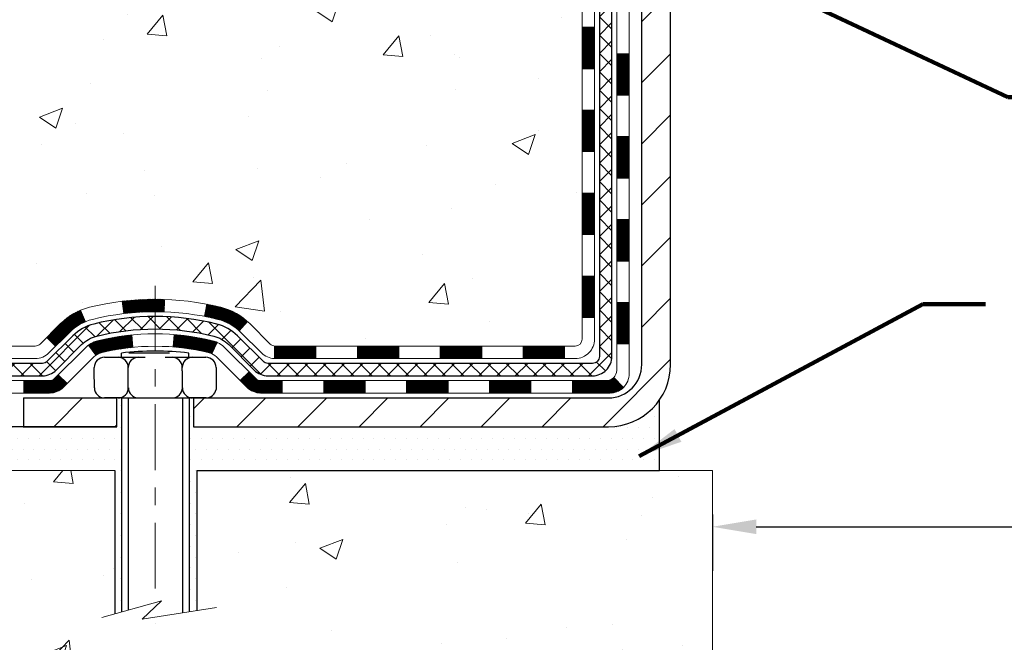
# Model space of a CAD drawing. Extents: x -1 to 3254, y -362 to 1977.
# Drawn here: x 10 to 15, y -350 to -346 of the extents above; entities that cross this region are included whole.
import ezdxf

# ---------------------------------------------------------------- set-up
doc = ezdxf.new("R2010")
doc.units = 0
doc.header["$LTSCALE"] = 5
doc.header["$MEASUREMENT"] = 0
doc.linetypes.add('CENTERX2', pattern=[4, 2.5, -0.5, 0.5, -0.5])
doc.layers.get('DEFPOINTS').update_dxf_attribs({"linetype": 'CONTINUOUS'})
for name, color, linetype, lineweight in [('CENTERLINE - L', 1, 'CENTERX2', 18), ('CONCRETE - H', 130, 'CONTINUOUS', 9), ('CONCRETE - L', 132, 'CONTINUOUS', 13), ('DECK COAT - H', 20, 'CONTINUOUS', 20), ('DECK COAT - L', 22, 'CONTINUOUS', 18), ('DIMS', 50, 'CONTINUOUS', 25), ('MIG FOOT - H', 251, 'CONTINUOUS', 20), ('MIG FOOT - L', 7, 'CONTINUOUS', 30), ('PVC SIDESHEET - H', 170, 'CONTINUOUS', 20), ('PVC SIDESHEET - L', 150, 'CONTINUOUS', 25), ('SCREW - L', 1, 'CONTINUOUS', 25), ('SETTING BED - H', 210, 'CONTINUOUS', 20), ('SETTING BED - L', 212, 'CONTINUOUS', 25), ('TEXT - 4', 241, 'CONTINUOUS', 25)]:
    doc.layers.add(name, color=color, linetype=linetype, lineweight=lineweight)
doc.layers.add('DECKCOAT', color=1, linetype='CONTINUOUS')
doc.layers.add('METAL11', color=7, linetype='CONTINUOUS')
doc.styles.add('ROMANS', font='romans', dxfattribs={"width": 0.9})
doc.dimstyles.get("Standard").update_dxf_attribs({"dimtxt": 0.18, "dimasz": 0.18, "dimexe": 0.18, "dimexo": 0.0625, "dimgap": 0.09, "dimtad": 0, "dimtih": 1, "dimtoh": 1, "dimdec": 4, "dimzin": 0, "dimdsep": 46, "dimtxsty": 'Standard', "dimcen": 0.09, "dimadec": 0, "dimazin": 0, "dimtfac": 1, "dimtdec": 4, "dimtofl": 0, "dimtmove": 0, "dimatfit": 3, "dimfxl": 1, "dimtolj": 1, "dimtzin": 0, "dimarcsym": 0})

# ---------------------------------------------------------------- blocks, each defined once
blk = doc.blocks.new('*D16')
at = {"layer": 'DEFPOINTS', "color": 0, "transparency": 16777216}
for p in [(13.62051227315996, -348.6049807598789), (29.62051227315997, -348.6049807598789), (29.62051227315997, -348.9251032447979)]:
    blk.add_point(p, dxfattribs=at)
at = {"layer": 'DIMS', "color": 0, "lineweight": -2, "transparency": 16777216}
for p, q in [((13.62051227315996, -348.8549807598789), (13.62051227315996, -349.1751032447979)), ((29.62051227315997, -348.8549807598789), (29.62051227315997, -349.1751032447979)), ((13.87051227315996, -348.9251032447979), (20.3512899228999, -348.9251032447979)), ((29.37051227315997, -348.9251032447979), (22.89295658956657, -348.9251032447979))]:
    blk.add_line(p, q, dxfattribs=at)
at = {"layer": 'DIMS', "color": 0, "transparency": 16777216}
for points in [[(13.87051227315996, -348.8834365781312), (13.87051227315996, -348.9667699114646), (13.62051227315996, -348.9251032447979)], [(29.37051227315997, -348.8834365781312), (29.37051227315997, -348.9667699114646), (29.62051227315997, -348.9251032447979)]]:
    blk.add_solid(points, dxfattribs=at)
at = {"layer": 'DIMS', "color": 0, "transparency": 16777216, "insert": (21.62212325623323, -348.9251032447979), "char_height": 0.25, "attachment_point": 5}
blk.add_mtext('\\A1;16 IN\\P [406.4mm]', dxfattribs=at)

msp = doc.modelspace()

# ---------------------------------------------------------------- hatches: boundary and pattern name
at = {"layer": 'CONCRETE - H'}
h = msp.add_hatch(dxfattribs=at)
h.set_pattern_fill('AR-CONC', color=256, scale=0.1875, style=0)
h.set_pattern_definition([(49.99999999999999, (-1.06581410364015e-14, -203.6750409704642), (1.344862842376413, -0.1176602530923658), [0.140625, -1.546875]), (355, (-1.06581410364015e-14, -203.6750409704642), (-0.260158750524375, 1.410360250687522), [0.1125, -1.2375]), (100.45144446, (0.1120719018749909, -203.6848459904642), (1.084704087613335, 1.29269998306618), [0.1195128599999998, -1.314641459999996]), (46.18420000000002, (-1.06581410364015e-14, -203.3000409704642), (2.001077495009198, -0.3103486514870185), [0.2109374999999996, -2.320312499999993]), (96.63563549, (0.166756396874991, -203.3259034210892), (1.752491148139178, 1.826472376452282), [0.17926939125, -1.9719633]), (351.1841639899999, (-1.06581410364015e-14, -203.3000409704642), (1.7524911469777, 1.826472375506232), [0.16875, -1.856250001875]), (21, (0.1874999999999893, -203.3937909704642), (1.119200722722116, -0.7549104199975103), [0.140625, -1.546875]), (326.0000000000001, (0.1874999999999893, -203.3937909704642), (0.4562162473529657, 1.359656334462849), [0.1125, -1.2375]), (71.45144474, (0.2807667262499898, -203.4567001717142), (1.575416956368696, 0.6047459115119134), [0.11951285625, -1.31464146]), (37.50000000000001, (-1.06581410364015e-14, -203.6750409704642), (0.02279972871992, 0.6241759759337091), [0, -1.2225, 0, -1.25625, 0, -1.2421875]), (7.499999999999999, (-1.06581410364015e-14, -203.6750409704642), (0.4932553827040286, 0.7395219597794255), [0, -0.7162499999999999, 0, -1.194375, 0, -0.4734375]), (327.5, (-0.4181250000000105, -203.6750409704642), (1.000917067823267, -0.04229038450196204), [0, -0.46875, 0, -1.4625, 0, -1.940625]), (317.5, (-0.6056250000000105, -203.6750409704642), (1.093474067516974, 0.1876968418730957), [0, -0.609375, 0, -0.97125, 0, -1.378125])])
edge = h.paths.add_edge_path()
edge.add_spline(control_points=[(7.915178937777615, -340.5468164566167), (7.88817565618382, -340.7652759714945), (7.831336118438138, -341.755256528401), (9.748891262765747, -342.3069984808216), (12.19459244531384, -344.2429895898248), (9.53792642198647, -345.549222100199), (8.979179099684004, -347.6845673236876), (6.634969683009496, -347.2786025519925), (6.681122102976755, -348.3772777723514), (6.509298177546005, -348.604980759859)], knot_values=[0, 0, 0, 0, 0.609794614085331, 2.85845309967276, 5.125579893537467, 7.515392892573742, 9.184695929099442, 11.19827125737198, 11.98121142937942, 11.98121142937942, 11.98121142937942, 11.98121142937942], degree=3, periodic=0)
edge.add_line((6.509298177545979, -348.6049807598591), (7.002299829569061, -348.6049807598604))
edge.add_line((7.002299829569061, -348.6049807598604), (7.002301345546037, -348.4081307513474))
edge.add_line((7.002301345546037, -348.4081307513474), (7.671985045545988, -348.4081307513474))
edge.add_arc((7.671985045546053, -348.3687607513475), 0.03936999999984891, 269.9999999999056, 300.0000000000223)
edge.add_line((7.69167004554599, -348.4028561714944), (7.82743095316382, -348.3244745749358))
edge.add_arc((7.882548953222454, -348.4199417514886), 0.1102360001516669, 90.00078796864119, 119.99999998967769, ccw=False)
edge.add_line((7.882547437185636, -348.3097057513474), (8.790506894192639, -348.3097057513474))
edge.add_arc((8.790506894118677, -348.2703357507885), 0.0393700005588471, 270.0000001076383, 299.9974521565917)
edge.add_line((8.810190378214735, -348.3044320467434), (9.490279080351494, -347.9117831686767))
edge.add_arc((9.550279021133017, -348.015706251482), 0.1200000001398097, 90.00072385196961, 119.99996731260751, ccw=False)
edge.add_line((9.550277505100995, -347.8957062513518), (9.761717371682751, -347.8957062513517))
edge.add_arc((9.761720403204496, -347.8563362507019), 0.03937000076651137, 269.9955881788604, 314.9999997780645)
edge.add_line((9.789559197613983, -347.8841750453271), (9.906025721746882, -347.7677085211942))
edge.add_arc((10.15572769605396, -348.0174104955015), 0.353131918616602, 103.90200089107663, 134.9999999999676, ccw=False)
edge.add_arc((10.44501228913638, -349.1861802689416), 1.557170273114524, 76.09805657224518, 103.9020008910386, ccw=False)
edge.add_arc((10.73429688219649, -348.0174104955343), 0.3531319186564726, 47.8830598548451, 76.0982524967448, ccw=False)
edge.add_line((10.97112337792084, -347.7554651521954), (11.10046538065989, -347.8841750453271))
edge.add_arc((11.12830417474375, -347.856336251189), 0.0393700001918396, 225.00000005577, 269.9977936152076)
edge.add_line((11.12830265865705, -347.8957062513517), (12.83920927711906, -347.8957062513517))
edge.add_arc((12.83920927711912, -347.8563362513517), 0.03937000000001944, 269.9999999999172, 360.0000000000827)
edge.add_line((12.87857927711914, -347.8563362513516), (12.87857624516889, -343.1931041257128))
edge.add_arc((12.83920624516902, -343.1931041257126), 0.03936999999987378, 359.9999999998346, 432.6976227628036)
edge.add_arc((12.97851828593723, -342.7458900118763), 0.4290404058596133, 233.0250989603211, 252.69762276280818, ccw=False)
edge.add_arc((13.05500462574596, -342.6837819197369), 0.525199596184463, 194.3079434824739, 230.4333558243558, ccw=False)
edge.add_arc((14.12495481214478, -342.3969268929201), 1.632909065609082, 184.8191964166436, 194.7829313884617, ccw=False)
edge.add_arc((13.85578833996741, -342.6308548173586), 1.361411651893386, 161.6649460398433, 175.9250205045925, ccw=False)
edge.add_arc((12.9902589622356, -342.3382999125885), 0.4478254090915157, 108.12890291727669, 162.3597440615036, ccw=False)
edge.add_arc((12.82018119367185, -341.8611163483421), 0.06004988997894418, 300.7846078929075, 346.517769344078)
edge.add_line((12.8785762451689, -341.8751166071661), (12.8785762451689, -341.6858815583074))
edge.add_line((12.8785762451689, -341.6858815583074), (12.97700124516857, -341.6858815583074))
edge.add_line((12.97700124516857, -341.6858815583074), (12.97700124516858, -341.6813290021873))
edge.add_arc((12.93763124516871, -341.6813290021872), 0.03936999999987556, 359.9999999997518, 417.0968478607485)
edge.add_line((12.95901784180444, -341.6482743446586), (12.64379990134863, -341.4443261131856))
edge.add_arc((12.82477198827542, -341.243176118946), 0.2705775608383352, 181.4692888507921, 228.0226889058873, ccw=False)
edge.add_line((12.55428338995849, -341.2501140299979), (12.26637070974651, -341.250114029998))
edge.add_arc((12.26516686820314, -341.172577714061), 0.0775456608942898, 179.1104878121406, 270.8895121878187, ccw=False)
edge.add_line((12.18763055226622, -341.1713738725176), (12.18763055226622, -340.5468164566169))
edge.add_line((12.18763055226622, -340.5468164566169), (7.91517893777759, -340.5468164566169))
h = msp.add_hatch(dxfattribs=at)
h.set_pattern_fill('AR-CONC', color=256, scale=0.1875)
h.set_pattern_definition([(49.99999999999999, (-7.105427357601002e-15, -80), (1.344862842376413, -0.1176602530923658), [0.140625, -1.546875]), (355, (-7.105427357601002e-15, -80), (-0.260158750524375, 1.410360250687522), [0.1125, -1.2375]), (100.45144446, (0.1120719018749929, -80.00980502), (1.084704087613335, 1.29269998306618), [0.1195128599999999, -1.314641459999998]), (46.18420000000002, (-7.105427357601002e-15, -79.625), (2.001077495009198, -0.3103486514870185), [0.2109374999999998, -2.320312499999996]), (96.63563549, (0.1667563968749929, -79.650862450625), (1.752491148139178, 1.826472376452282), [0.17926939125, -1.9719633]), (351.1841639899999, (-7.105427357601002e-15, -79.625), (1.7524911469777, 1.826472375506232), [0.16875, -1.856250001875]), (21, (0.1874999999999929, -79.71875), (1.119200722722116, -0.7549104199975103), [0.140625, -1.546875]), (326.0000000000001, (0.1874999999999929, -79.71875), (0.4562162473529657, 1.359656334462849), [0.1125, -1.2375]), (71.45144474, (0.2807667262499929, -79.78165920125), (1.575416956368696, 0.6047459115119134), [0.11951285625, -1.31464146]), (37.50000000000001, (-7.105427357601002e-15, -80), (0.02279972871992, 0.6241759759337091), [0, -1.2225, 0, -1.25625, 0, -1.2421875]), (7.499999999999999, (-7.105427357601002e-15, -80), (0.4932553827040286, 0.7395219597794255), [0, -0.7162499999999999, 0, -1.194375, 0, -0.4734375]), (327.5, (-0.4181250000000071, -80), (1.000917067823267, -0.04229038450196204), [0, -0.46875, 0, -1.4625, 0, -1.940625]), (317.5, (-0.6056250000000071, -80), (1.093474067516974, 0.1876968418730957), [0, -0.609375, 0, -0.97125, 0, -1.378125])])
edge = h.paths.add_edge_path()
edge.add_line((6.509299693524007, -348.604980759859), (10.21478848957056, -348.6049807598694))
edge.add_line((10.21478848957056, -348.6049807598694), (10.21478848956829, -349.4206601021991))
edge.add_line((10.21478848956829, -349.4206601021991), (10.4803729191141, -349.3474842959014))
edge.add_line((10.4803729191141, -349.3474842959014), (10.37012110432467, -349.450928576468))
edge.add_line((10.37012110432467, -349.450928576468), (10.68227110003252, -349.4018307097876))
edge.add_line((10.68227110003252, -349.4018307097876), (10.68227110003479, -348.6049807598707))
edge.add_line((10.68227110003479, -348.6049807598707), (13.62051227315996, -348.6049807598789))
edge.add_line((13.62051227315996, -348.6049807598789), (13.62051227315996, -350.1313840857533))
edge.add_spline(control_points=[(13.62051227315996, -350.1313840857533), (13.14309161210154, -350.1130401772522), (12.23248310489927, -349.4206655732594), (10.58346227906659, -350.5329053715526), (8.89043628777315, -349.4593264314512), (6.732556783389537, -349.7384543841025), (6.546525787342063, -348.8016044769513), (6.509299693524005, -348.6049807598589)], knot_values=[0, 0, 0, 0, 1.447041109436328, 2.896511343910484, 5.031438921845849, 7.177628033741121, 7.738130043485139, 7.738130043485139, 7.738130043485139, 7.738130043485139], degree=3, periodic=0)
h.paths.add_polyline_path([(8.108225397664683, -349.9079521485713), (9.64989206433135, -349.9079521485713), (9.64989206433135, -349.1162854819046), (8.108225397664683, -349.1162854819046)], flags=25)
at = {"layer": 'DECK COAT - H'}
h = msp.add_hatch(dxfattribs=at)
h.set_pattern_fill('ANSI31', color=256, scale=0.03937, style=0)
h.set_pattern_definition([(45, (-166.1656651458469, -465.2396713007825), (-0.003479849246914297, 0.003479849246914297), [])])
h.paths.add_polyline_path([(12.94944527711893, -347.4967310873805), (12.87857927711891, -347.4967310873805), (12.87857927711902, -347.7329510873805), (12.94944527711905, -347.7329510873805)])
h.paths.add_polyline_path([(12.94944527711871, -347.0242910873804), (12.87857927711868, -347.0242910873805), (12.8785792771188, -347.2605110873805), (12.94944527711871, -347.2605110873805)])
h.paths.add_polyline_path([(12.94944527711836, -346.5518526939808), (12.87857927711845, -346.5518526939808), (12.87857927711845, -346.7880710873805), (12.94944527711848, -346.7880710873804)])
h.paths.add_polyline_path([(12.94944527711814, -346.0794126939808), (12.87857927711811, -346.0794126939808), (12.87857927711823, -346.3156326939808), (12.94944527711825, -346.3156326939808)])
h.paths.add_polyline_path([(13.14629527711704, -347.1750065653614), (13.07542927711861, -347.1750065653615), (13.07542927711872, -347.4112265653615), (13.14629527711761, -347.4112265653614)])
h.paths.add_polyline_path([(13.14629527711613, -346.7025665653614), (13.07542927711838, -346.7025665653615), (13.0754292771185, -346.9387865653615), (13.14629527711659, -346.9387865653614)])
h.paths.add_polyline_path([(13.14629527711511, -346.2301265653614), (13.07542927711804, -346.2301265653614), (13.07542927711827, -346.4663465653614), (13.14629527711556, -346.4663465653614)])
h = msp.add_hatch(dxfattribs=at)
h.set_pattern_fill('ANSI31', color=256, scale=0.03937, style=0)
h.set_pattern_definition([(45, (-171.222103380525, -509.9818591553096), (-0.003479849246914297, 0.003479849246914297), [])])
h.paths.add_polyline_path([(11.83359218913656, -347.8957062513517), (11.59737218913678, -347.8957062513517), (11.59737218913678, -347.9665722513517), (11.83359218913656, -347.9665722513517)])
h.paths.add_polyline_path([(11.36115218913655, -347.8957062513517), (11.12830417463501, -347.8957062513517, -0.02144170134057288), (11.12493218913632, -347.8955615826287), (11.12493218913678, -347.9665722513517), (11.36115218913655, -347.9665722513517)])
h.paths.add_polyline_path([(10.9711233779208, -347.7554651521955, 0.1237366593047226), (10.81914104270711, -347.6746224846597, 0.01313217533143259), (10.73926596004676, -347.6570648263973), (10.72587463027175, -347.7266540658159, -0.01313217533147817), (10.80211463993773, -347.7434126842868, -0.1237366593049013), (10.92359738109214, -347.8080319628409)])
h.paths.add_polyline_path([(11.64186028913664, -348.0925562513517), (11.40564028913686, -348.0925562513517), (11.40564028913686, -348.1634222513517), (11.64186028913664, -348.1634222513517)])
h.paths.add_polyline_path([(10.79738162068931, -347.8744267416738, 0.04324640446576285), (10.77184547945878, -347.8657063725127, 0.04070359398944642), (10.55360137413472, -347.8302010448878), (10.54794441654203, -347.9008408975688, -0.04070359398944876), (10.75481907668952, -347.9344965721398, -0.04324640446531137), (10.76877586056062, -347.9392626919133)])
h.paths.add_polyline_path([(11.16942028913663, -348.0925562513517), (11.04676623488196, -348.0925562513517, -0.1989123673794921), (11.01892744090676, -348.0810250453271), (10.98023151728093, -348.0423291217013), (10.93012168812529, -348.0924389508569), (10.96881761175111, -348.1311348744827, 0.198912367379553), (11.04676623488185, -348.1634222513517), (11.16942028913663, -348.1634222513517)])
h.paths.add_polyline_path([(10.49908734200599, -347.6299491973688, 0.008683585791257758), (10.44501228913648, -347.6290099958271), (10.44501228913648, -347.6998759958271, -0.008683585791259676), (10.49662641479542, -347.7007724548007)])
h.paths.add_polyline_path([(10.44501228913648, -347.6290099958271, 0.03014854381015566), (10.25773790433711, -347.6403123689354), (10.26626066307599, -347.7106640038808, -0.03014854381015595), (10.44501228913648, -347.6998759958271)])
h.paths.add_polyline_path([(10.31107448007187, -347.8324698461594, 0.03601941678383571), (10.11817909881474, -347.8657063725126, 0.0935601540946129), (10.06545869422282, -347.8898348497265), (10.10639115231108, -347.9476839969187, -0.09356015409565223), (10.13520550158412, -347.9344965721397, -0.03601941678380825), (10.31805198159454, -347.9029915054457)])
h.paths.add_polyline_path([(9.942772929793612, -348.1095689112116), (9.892663100638309, -348.0594590820558), (9.871097137367109, -348.081025045327, -0.1989123673796988), (9.843258343391788, -348.0925562513518), (9.696014543391719, -348.0925562513518), (9.696014543391719, -348.1634222513517), (9.843258343391902, -348.1634222513517, 0.1989123673795969), (9.92120696652264, -348.1311348744826)])
h.paths.add_polyline_path([(9.956135550901443, -347.8178183503503, -0.09785809462208828), (10.04705523635302, -347.7569026351306), (10.01977180600877, -347.6914992377827, 0.09785809462147925), (9.906025721746822, -347.7677085211942), (9.826685158916824, -347.8470490840242), (9.876794988072128, -347.8971589131798)])
h = msp.add_hatch(dxfattribs=at)
h.set_pattern_fill('ANSI31', color=256, scale=0.03937, style=0)
h.set_pattern_definition([(45, (-162.3786061281289, -509.8821638306021), (-0.003479849246914297, 0.003479849246914297), [])])
h.paths.add_polyline_path([(12.30603218913657, -347.8957062513517), (12.06981218913679, -347.8957062513517), (12.06981218913679, -347.9665722513517), (12.30603218913657, -347.9665722513517)])
h.paths.add_polyline_path([(12.11430028913664, -348.0925562513517), (11.87808028913687, -348.0925562513517), (11.87808028913687, -348.1634222513517), (12.11430028913664, -348.1634222513517)])
h.paths.add_polyline_path([(12.58674028913665, -348.0925562513517), (12.35052028913687, -348.0925562513517), (12.35052028913687, -348.1634222513517), (12.58674028913665, -348.1634222513517)])
edge = h.paths.add_edge_path()
edge.add_arc((13.01637427711923, -348.0335012513517), 0.05905499999999223, 269.99999999997243, 314.9999999999805, ccw=False)
edge.add_line((13.01637427711912, -348.0925562513517), (12.82296028913688, -348.0925562513517))
edge.add_line((12.82296028913688, -348.0925562513517), (12.82296028913688, -348.1634222513517))
edge.add_line((12.82296028913688, -348.1634222513517), (13.03605927711887, -348.1634222513517))
edge.add_arc((13.03605927712035, -348.0531862513581), 0.1102359999936198, 269.9999999992762, 315.0000000019324)
edge.add_line((13.11400790024927, -348.1311348744819), (13.05813246808204, -348.0752594423147))
h.paths.add_polyline_path([(13.14629527711806, -347.6474465653613), (13.07542927711895, -347.6476151983832), (13.07542927711906, -347.8838351983832), (13.14629527711852, -347.8836665653613)])
h.paths.add_polyline_path([(12.77847218913657, -347.8957062513517), (12.5422521891368, -347.8957062513517), (12.5422521891368, -347.9665722513517), (12.77847218913657, -347.9665722513517)])
at = {"layer": 'MIG FOOT - H'}
h = msp.add_hatch(dxfattribs=at)
h.set_pattern_fill('ANSI31', color=256, scale=1.9685, style=0)
h.set_pattern_definition([(45, (-930.8027685378304, -808.1094831821054), (-0.1739924623457148, 0.1739924623457148), [])])
h.paths.add_polyline_path([(13.21851378913757, -341.7839812598693), (13.38251378913755, -341.7839812598694), (13.38251378913721, -342.3464812598694), (13.21851378913745, -342.3464812598694)])
edge = h.paths.add_edge_path()
edge.add_line((13.21851378913745, -342.7214812598694), (13.38251378913721, -342.7214812598694))
edge.add_line((13.38251378913721, -342.7214812598694), (13.38251378913687, -348.0006512598693))
edge.add_arc((13.02818378913698, -348.0006512598694), 0.3543299999998908, 269.99999999998164, 360.0000000000092, ccw=False)
edge.add_line((13.02818378913687, -348.3549812598693), (10.66376382013689, -348.3549812598693))
edge.add_line((10.66376382013689, -348.3549812598693), (10.66376382013723, -348.1909812598693))
edge.add_line((10.66376382013723, -348.1909812598693), (13.02818378913687, -348.1909812598693))
edge.add_arc((13.02818378913687, -348.0006512598693), 0.1903300000000172, 270, 360)
edge.add_line((13.21851378913689, -348.0006512598693), (13.21851378913745, -342.7214812598694))
h.paths.add_polyline_path([(9.6950137891371, -348.1909812598693), (10.22626075813709, -348.1909812598694), (10.22626075813698, -348.3549812598694), (9.695013789136986, -348.3549812598694)])
at = {"layer": 'PVC SIDESHEET - H'}
h = msp.add_hatch(dxfattribs=at)
h.set_pattern_fill('ANSI37', color=256, scale=0.59055, style=0)
h.set_pattern_definition([(45, (-166.1656651458468, -373.371232478533), (-0.05219773870371446, 0.05219773870371446), []), (135, (-166.1656651458468, -373.371232478533), (-0.05219773870371446, -0.05219773870371446), [])])
edge = h.paths.add_edge_path()
edge.add_line((13.04787027711873, -347.9547612513517), (13.04787027711804, -343.1305618334153))
edge.add_line((13.04787027711816, -343.1305618334153), (12.97700427712393, -343.1305618334153))
edge.add_line((12.97700427712382, -343.1305618334153), (12.9770042771187, -347.9547612513517))
edge.add_arc((12.93763427711885, -347.9547612513518), 0.0393699999999626, -90.00000000008271, 1.2397549653542228e-10, ccw=False)
edge.add_line((12.93763427711874, -347.9941312513517), (11.0875352047582, -347.9941312513517))
edge.add_arc((11.0875352047582, -347.9547612513518), 0.03936999999984891, 225, 270, ccw=False)
edge.add_line((11.059696410783, -347.982600045327), (10.9144018715888, -347.8373055061329))
edge.add_arc((10.73429688221986, -348.0174104955019), 0.2547069186167359, 44.99999999999887, 76.09799910892326)
edge.add_arc((10.44501228913648, -349.1861802689414), 1.458745273114345, 76.0979991089222, 89.99999999999889)
edge.add_line((10.44501228913648, -347.7274349958271), (10.44501228913648, -347.798300995827))
edge.add_arc((10.44501228913648, -349.1861802689415), 1.387879273114407, 76.0979991089194, 89.99999999999773, ccw=False)
edge.add_arc((10.73429688221997, -348.0174104955018), 0.1838409186166517, 44.999999999981185, 76.09799910891832, ccw=False)
edge.add_line((10.86429204243338, -347.8874153352884), (11.00958658162735, -348.0327098744825))
edge.add_arc((11.0875352047582, -347.9547612513518), 0.1102359999999185, 224.9999999999791, 270.0000000000148)
edge.add_line((11.0875352047582, -348.0649972513517), (12.93763427711874, -348.0649972513517))
edge.add_arc((12.93763427711874, -347.9547612513517), 0.1102359999999862, 270, 360)
edge = h.paths.add_edge_path()
edge.add_arc((10.44501228913659, -349.1861802689414), 1.458745273114317, 90.00000000000333, 103.9020008910643)
edge.add_arc((10.15572769605344, -348.0174104955015), 0.2547069186164354, 103.9020008910607, 134.9999999999955)
edge.add_line((9.97562270668461, -347.8373055061327), (9.8303281674903, -347.982600045327))
edge.add_arc((9.80248937351498, -347.9547612513517), 0.03937000000000068, 270, 315.0000000000109, ccw=False)
edge.add_line((9.80248937351498, -347.9941312513517), (9.576652061145658, -347.9941312513517))
edge.add_arc((9.576652061145658, -348.1141312513518), 0.1200000000000045, 90, 120.0000000000004)
edge.add_line((9.5166520611456, -348.0102082028976), (8.836565830047356, -348.4028561714944))
edge.add_arc((8.816880830047374, -348.3687607513474), 0.03936999999995568, 270, 300.0000000000536, ccw=False)
edge.add_line((8.816880830047374, -348.4081307513474), (7.871999793457597, -348.4081307513474))
edge.add_line((7.871999793457597, -348.4081307513474), (7.871999793457597, -348.4789967513473))
edge.add_line((7.871999793457597, -348.4789967513473), (8.816880830047374, -348.4789967513473))
edge.add_arc((8.816880830047374, -348.3687607513474), 0.110235999999901, 269.9999999999853, 300.0000000000081)
edge.add_line((8.871998830047367, -348.4642279277589), (9.554204613221962, -348.0703562352003))
edge.add_arc((9.574204613221944, -348.1049972513517), 0.03999999999995259, 90, 120.0000000000091, ccw=False)
edge.add_line((9.574204613221944, -348.0649972513517), (9.802489373515094, -348.0649972513517))
edge.add_arc((9.80248937351498, -347.9547612513517), 0.1102359999999969, 270.0000000000148, 314.9999999999752)
edge.add_line((9.880437996645831, -348.0327098744826), (10.02573253584037, -347.8874153352882))
edge.add_arc((10.15572769605344, -348.0174104955014), 0.1838409186163031, 103.902000891054, 134.999999999964, ccw=False)
edge.add_arc((10.44501228913671, -349.1861802689414), 1.387879273114356, 90.00000000000591, 103.90200089106179, ccw=False)
edge.add_line((10.44501228913648, -347.798300995827), (10.44501228913648, -347.727434995827))
at = {"layer": 'SETTING BED - H', "linetype": 'Continuous'}
h = msp.add_hatch(dxfattribs=at)
h.set_pattern_fill('DOTS', color=256, scale=0.9842500000000001, style=0)
h.set_pattern_definition([(7.016477563892661e-15, (1.633998487365282, -357.9559845257589), (0.0307578125, 0.061515625), [0, -0.061515625])])
edge = h.paths.add_edge_path()
edge.add_line((10.68227110003479, -348.6049807598707), (10.68227110003252, -349.4018307097876))
edge.add_line((10.68227110003252, -349.4018307097876), (10.63786907023862, -349.4088146757308))
edge.add_line((10.63786907023862, -349.4088146757308), (10.63786907023862, -348.1909812598693))
edge.add_line((10.63786907023862, -348.1909812598693), (10.66376382013654, -348.1909812598693))
edge.add_line((10.66376382013654, -348.1909812598693), (10.66376382013654, -348.3549812598693))
edge.add_line((10.66376382013654, -348.3549812598693), (13.02818378913687, -348.3549812598693))
edge.add_arc((13.02818378913845, -348.0006512598732), 0.3543299999961391, 269.9999999997438, 325.1677542166902)
edge.add_line((13.31902773338393, -348.2030359158948), (13.3190285369923, -348.6049807598781))
edge.add_line((13.3190285369923, -348.6049807598781), (10.68227110003479, -348.6049807598707))
h.paths.add_polyline_path([(10.25215550803389, -348.1909812598693), (10.22626075813653, -348.1909812598693), (10.22626075813653, -348.3549812598694), (9.324042039012987, -348.3549812598669), (8.891030203145213, -348.6049807598656), (10.21478848957056, -348.6049807598694), (10.21478848956829, -349.4206601021991), (10.25215550803389, -349.4103644620901)])

# ---------------------------------------------------------------- linework, layer by layer
at = {"layer": 'CENTERLINE - L', "ltscale": 0.03}
msp.add_line((10.44501228913648, -347.5518826459535), (10.44501228913648, -349.3564277131633), dxfattribs=at)
at = {"layer": 'CONCRETE - L'}
for p, q in [((10.21478848957056, -348.6049807598694), (6.509299693524007, -348.604980759859)), ((10.21478848957056, -348.6049807598694), (10.21478848956829, -349.4206601021991)), ((10.68227110003252, -349.4018307097876), (10.68227110003479, -348.6049807598707)), ((13.62051227315996, -348.6049807598789), (10.68227110003479, -348.6049807598707)), ((13.62051227315996, -348.6049807598789), (13.62051227315996, -350.1313840857533))]:
    msp.add_line(p, q, dxfattribs=at)
msp.add_lwpolyline([(10.141265073715, -349.4409178230528), (10.4803729191141, -349.3474842959014), (10.37012110432467, -349.450928576468), (10.79442356141683, -349.3841903232023)], dxfattribs=at)
at = {"layer": 'DECK COAT - L'}
for p, q in [((12.94944527712189, -346.0794126939808), (12.87857927712187, -346.0794126939808)), ((13.14629527711556, -346.2301265653614), (13.07542927711554, -346.2301265653614)), ((12.94944527712234, -346.3156326939808), (12.87857927712232, -346.3156326939808)), ((13.14629527711602, -346.4663465653614), (13.07542927711599, -346.4663465653614)), ((12.94944527712325, -346.5518526939808), (12.87857927712323, -346.5518526939808)), ((13.14629527711681, -346.7025665653614), (13.07542927711679, -346.7025665653615)), ((12.94944527711768, -346.7880710873804), (12.87857927711766, -346.7880710873805)), ((13.14629527711693, -346.9387865653614), (13.0754292771169, -346.9387865653615)), ((12.94944527711825, -347.0242910873804), (12.87857927711823, -347.0242910873805)), ((13.1462952771175, -347.1750065653614), (13.07542927711747, -347.1750065653615)), ((12.94944527711836, -347.2605110873805), (12.87857927711834, -347.2605110873805)), ((13.14629527711829, -347.4112265653614), (13.07542927711827, -347.4112265653615)), ((12.94944527711848, -347.4967310873805), (12.87857927711845, -347.4967310873805)), ((10.49662641479542, -347.7007724548007), (10.49908734200599, -347.6299491973688)), ((10.04705523635302, -347.7569026351306), (10.01977180600888, -347.6914992377829)), ((10.26626066307599, -347.7106640038808), (10.25773790433711, -347.6403123689354)), ((10.72587463027175, -347.726654065816), (10.73926596004676, -347.6570648263973)), ((13.1462952771184, -347.6474465653614), (13.07542927711838, -347.6474465653615)), ((12.94944527711859, -347.7329510873805), (12.87857927711857, -347.7329510873805)), ((10.92359738109226, -347.8080319628408), (10.97112337792068, -347.7554651521956)), ((9.876794988072014, -347.8971589131796), (9.826685158916824, -347.8470490840242)), ((10.31805198159454, -347.9029915054457), (10.31107448007187, -347.8324698461595)), ((10.54794441654203, -347.9008408975687), (10.55360137413472, -347.8302010448878)), ((10.10639115231097, -347.9476839969186), (10.06545869422271, -347.8898348497263)), ((10.76877586056062, -347.9392626919133), (10.79738162068943, -347.8744267416733)), ((11.12493218913632, -347.8957062513517), (11.12493218913678, -347.9665722513517)), ((11.36115218913655, -347.8957062513517), (11.36115218913655, -347.9665722513517)), ((11.59737218913678, -347.8957062513517), (11.59737218913678, -347.9665722513517)), ((11.83359218913656, -347.8957062513517), (11.83359218913656, -347.9665722513517)), ((12.06981218913679, -347.8957062513517), (12.06981218913679, -347.9665722513517)), ((12.30603218913657, -347.8957062513517), (12.30603218913657, -347.9665722513517)), ((12.5422521891368, -347.8957062513517), (12.5422521891368, -347.9665722513517)), ((12.77847218913657, -347.8957062513517), (12.77847218913657, -347.9665722513517)), ((13.1462952771184, -347.8836665653614), (13.07542927711838, -347.8836665653615)), ((9.892663100638309, -348.0594590820558), (9.942772929793499, -348.1095689112115)), ((13.05813246808193, -348.0752594423146), (13.11400790024927, -348.1311348744819)), ((9.696014543391719, -348.0925562513518), (9.696014543391719, -348.1634222513517)), ((11.16942028913663, -348.0925562513517), (11.16942028913663, -348.1634222513517)), ((11.40564028913686, -348.0925562513517), (11.40564028913686, -348.1634222513517)), ((11.64186028913664, -348.0925562513517), (11.64186028913664, -348.1634222513517)), ((11.87808028913687, -348.0925562513517), (11.87808028913687, -348.1634222513517)), ((12.11430028913664, -348.0925562513517), (12.11430028913664, -348.1634222513517)), ((12.35052028913687, -348.0925562513517), (12.35052028913687, -348.1634222513517)), ((12.58674028913665, -348.0925562513517), (12.58674028913665, -348.1634222513517)), ((12.82296028913688, -348.0925562513517), (12.82296028913688, -348.1634222513517))]:
    msp.add_line(p, q, dxfattribs=at)
for points in [[(13.07542927711622, -343.1156069575761), (13.07542927711918, -348.0335012513517, -0.414213562373095), (13.01637427711912, -348.0925562513517)], [(13.03605927711887, -348.1634222513517, 0.414213562373095), (13.14629527711886, -348.0531862513517), (13.14629527710874, -343.1156069575757)], [(12.83920927711906, -347.9665722513517, 0.414213562373095), (12.94944527711905, -347.8563362513516), (12.94944527711666, -343.1931024696121)], [(12.87857927711664, -343.1931041257127), (12.87857927711914, -347.8563362513516, -0.414213562373095), (12.83920927711906, -347.8957062513517)], [(12.83920927711906, -347.8957062513517), (11.12830417463501, -347.8957062513517, -0.1989123673796998), (11.10046538065981, -347.884175045327), (10.98399885652716, -347.7677085211945, 0.1365295740960137), (10.819141042707, -347.6746224846597, 0.1219165551892847), (10.07088353556608, -347.6746224846596, 0.1365295740960137), (9.90602572174648, -347.7677085211945), (9.789559197613947, -347.8841750453271, -0.1989123673796998), (9.761720403638627, -347.8957062513517), (9.550279021078858, -347.8957062513518, 0.1316523525283649)], [(9.547831575947292, -347.9665722513516), (9.761720403638627, -347.9665722513517, 0.1989123673796998), (9.839669026769478, -347.9342848744826), (9.95613555090167, -347.8178183503501, -0.1365295740960137), (10.08790993833556, -347.7434126842867, -0.1219165551892847), (10.80211463993762, -347.7434126842868, -0.1365295740960137), (10.93388902737163, -347.8178183503501), (11.05035555150416, -347.9342848744826, 0.1903426122985657), (11.12493218913678, -347.9665722513517), (12.83920927711906, -347.9665722513517)], [(13.01637427711912, -348.0925562513517), (11.04676623488185, -348.0925562513517, -0.1989123673796998), (11.01892744090664, -348.081025045327), (10.84480488665056, -347.9069024910712, 0.1365295740960137), (10.77184547945878, -347.8657063725127, 0.1219165551892847), (10.1181790988144, -347.8657063725127, 0.1365295740960137), (10.04521969162297, -347.9069024910712), (9.871097137367109, -348.081025045327, -0.1989123673796998), (9.843258343391788, -348.0925562513518), (9.603024960410515, -348.0925562513518, 0.1316524975874019)], [(9.600577512486915, -348.1634222513518), (9.843258343391788, -348.1634222513517, 0.1989123673796998), (9.92120696652264, -348.1311348744826), (10.09532952077861, -347.9570123202267, -0.1365295740960137), (10.13520550158378, -347.9344965721398, -0.1219165551892847), (10.75481907668941, -347.9344965721398, -0.1365295740960137), (10.79469505749491, -347.9570123202267), (10.968817611751, -348.1311348744825, 0.1989123673796998), (11.04676623488185, -348.1634222513517), (13.03605927711887, -348.1634222513517)]]:
    msp.add_lwpolyline(points, format="xyb", dxfattribs=at)
at = {"layer": 'DECKCOAT'}
msp.add_line((10.93012168812529, -348.0924389508569), (10.98023151728093, -348.0423291217013), dxfattribs=at)
at = {"layer": 'METAL11'}
for p, q in [((10.663763820137, -348.3549812598693), (10.663763820137, -348.3549812598693)), ((10.663763820137, -348.3549812598693), (10.663763820137, -348.3549812598693)), ((10.66376382013677, -348.3549812598693), (10.66376382013677, -348.3549812598693))]:
    msp.add_line(p, q, dxfattribs=at)
at = {"layer": 'MIG FOOT - L'}
for p, q in [((13.21851378913689, -348.0006512598693), (13.21851378913745, -342.7214812598694)), ((13.38251378913687, -348.0006512598693), (13.38251378913687, -342.7214812598694)), ((9.6950137891371, -348.1909812598693), (9.695013789136986, -348.3549812598694)), ((9.6950137891371, -348.1909812598693), (9.695013789136873, -348.3549812598693)), ((9.695013789136873, -348.1909812598693), (10.22626075813698, -348.1909812598694)), ((10.22626075813698, -348.3549812598694), (10.22626075813698, -348.1909812598694)), ((10.66376382013711, -348.1909812598693), (10.663763820137, -348.3549812598693)), ((10.663763820137, -348.1909812598693), (13.02818378913687, -348.1909812598693)), ((9.695013789136873, -348.3549812598693), (10.22626075813698, -348.3549812598694)), ((10.663763820137, -348.3549812598693), (13.02818378913687, -348.3549812598693))]:
    msp.add_line(p, q, dxfattribs=at)
for radius in [0.3543300000000045, 0.1903300000000045]:
    msp.add_arc((13.02818378913687, -348.0006512598693), radius, 270, 0, dxfattribs=at)
at = {"layer": 'PVC SIDESHEET - L'}
for points in [[(12.93763427711874, -348.0649972513517, 0.414213562373095), (13.04787027711873, -347.9547612513517), (13.04787027711657, -343.1156069575762)], [(12.97700427711666, -343.1305618334154), (12.97700427711882, -347.9547612513517, -0.414213562373095), (12.93763427711874, -347.9941312513517)], [(12.93763427711874, -347.9941312513517), (11.0875352047582, -347.9941312513517, -0.1989123673796998), (11.059696410783, -347.982600045327), (10.9144018715888, -347.8373055061329, 0.1365295740960137), (10.79549326108283, -347.7701644285862, 0.1219165551892847), (10.09453131719024, -347.7701644285862, 0.1365295740960137), (9.975622706684497, -347.8373055061328), (9.8303281674903, -347.982600045327, -0.1989123673796998), (9.80248937351498, -347.9941312513517), (9.576652061145658, -347.9941312513517, 0.1316524975874019)], [(9.57420461322183, -348.0649972513517), (9.80248937351498, -348.0649972513517, 0.1989123673796998), (9.880437996645831, -348.0327098744826), (10.02573253584014, -347.8874153352884, -0.1365295740960137), (10.11155771995961, -347.8389546282133, -0.1219165551892847), (10.77846685831357, -347.8389546282133, -0.1365295740960137), (10.86429204243327, -347.8874153352884), (11.00958658162735, -348.0327098744825, 0.1989123673796998), (11.0875352047582, -348.0649972513517), (12.93763427711874, -348.0649972513517)]]:
    msp.add_lwpolyline(points, format="xyb", dxfattribs=at)
at = {"layer": 'SCREW - L'}
for p, q in [((10.15572711748293, -347.9595531225465), (10.27144118614435, -347.9595531225465)), ((10.25273893380656, -347.9595531225465), (10.25273893380656, -347.9355754564773)), ((10.27144118614435, -347.9595531225465), (10.38715525480577, -347.9595531225465)), ((10.52581824286747, -347.9358828807445), (10.29439010554463, -347.9358828807445)), ((10.50286932346719, -347.9595531225465), (10.61858339212861, -347.9595531225465)), ((10.61858339212861, -347.9595531225465), (10.73429746079002, -347.9595531225465)), ((10.63695136137724, -347.9595531225465), (10.63695136137724, -347.9355754564773)), ((10.097870083152, -348.0366958349874), (10.097870083152, -348.0174101568772)), ((10.2916381845853, -348.0366958349874), (10.2916381845853, -348.0174101568772)), ((10.59921984562973, -348.0366958349874), (10.59921984562973, -348.0174101568772)), ((10.79215449512051, -348.0174101568772), (10.79215449512051, -348.0366958349874)), ((10.09864830726703, -348.1331242255386), (10.097870083152, -348.0366958349874)), ((10.2916381845853, -348.1425818069355), (10.2916381845853, -348.0366958349874)), ((10.59921984562973, -348.0366958349874), (10.59921984562973, -348.1425818069355)), ((10.79215449512051, -348.0366958349874), (10.79215449512051, -348.1425818069355)), ((10.25215550803389, -348.1909812598693), (10.15650534159752, -348.1909812598693)), ((10.25215550803389, -348.1909812598693), (10.25215550803389, -349.41052675195)), ((10.25215550803389, -348.1909812598693), (10.63786907023862, -348.1909812598693)), ((10.29171670149255, -348.1909812598693), (10.29171670149255, -349.3991867651379)), ((10.60040186232575, -348.1909812598693), (10.60040186232575, -349.4143937076839)), ((10.63786907023862, -348.1909812598693), (10.63786907023862, -349.4092139600463)), ((10.73507568490461, -348.1909812598693), (10.63786907023862, -348.1909812598693))]:
    msp.add_line(p, q, dxfattribs=at)
for centre, radius, start, end in [((10.15572711748293, -348.0174101568772), 0.05785703433070866, 90, 180), ((10.23378115025482, -348.0174101568772), 0.05785703433070866, 0, 90), ((10.4448451475919, -349.5641908068902), 1.639906325670983, 83.27266067357623, 96.72733932642377), ((10.34949521891624, -348.0174101568772), 0.05785703433070866, 90, 180), ((10.54136281129879, -348.0174101568772), 0.05785703433070866, 0, 90), ((10.65707687996021, -348.0174101568772), 0.05785703433070866, 90, 180), ((10.73429746079002, -348.0174101568772), 0.05785703433070866, 0, 90), ((10.15650534159752, -348.1331242255386), 0.05785703433070866, 180, 270), ((10.2345593743694, -348.1331242255386), 0.05785703433070866, 270, 0), ((10.35027344303082, -348.1331242255386), 0.05785703433070866, 180, 270), ((10.54214103541383, -348.1331242255386), 0.05785703433070866, 270, 0), ((10.65785510407525, -348.1331242255386), 0.05785703433070866, 180, 270), ((10.73507568490461, -348.1331242255387), 0.05785703433065947, 269.9999999999739, 350.5919439944223)]:
    msp.add_arc(centre, radius, start, end, dxfattribs=at)
at = {"layer": 'SETTING BED - L'}
for p, q in [((13.3190285369923, -348.6049807598781), (13.31902773338393, -348.2030359158948)), ((10.21478848957124, -348.3549812598694), (9.324042039012987, -348.3549812598669)), ((10.21478848957056, -348.6049807598694), (10.21478848956829, -349.4206601021991)), ((10.68227110003479, -348.6049807598707), (10.68227110003252, -349.4018307097876)), ((10.68227110003479, -348.6049807598707), (13.3190285369923, -348.6049807598781))]:
    msp.add_line(p, q, dxfattribs=at)

# ---------------------------------------------------------------- dimensions: what is measured, and where the dimension line sits
at = {"layer": 'DIMS'}
dim = msp.add_linear_dim(base=(29.62051227315997, -348.9251032447979), p1=(13.62051227315996, -348.6049807598789), p2=(29.62051227315997, -348.6049807598789), text='<>\\P[]', dimstyle='Standard', override={"dimtxt": 0.25, "dimasz": 0.25, "dimexe": 0.25, "dimexo": 0.25, "dimgap": 0.25, "dimlunit": 5, "dimpost": ' IN', "dimfrac": 2}, dxfattribs=at)
dim.commit()
dim.dimension.update_dxf_attribs({"geometry": '*D16', "text_midpoint": (21.62212325623323, -348.9251032447979), "dimtype": 160})

# ---------------------------------------------------------------- leaders
at = {"layer": 'TEXT - 4'}
for points in [[(13.29049690980991, -345.5324231545354), (15.30546069314004, -346.4782006578533), (15.60023440019221, -346.4782006578533)], [(13.20415905751496, -348.5228298128886), (14.82029963567265, -347.6564418727698), (15.17697922205524, -347.6564418727698)]]:
    msp.add_leader(points, dimstyle='Standard', override={"dimtxt": 0.7, "dimasz": 0.25, "dimexe": 0.5, "dimexo": 0.5, "dimtih": 0, "dimtoh": 0, "dimtxsty": 'ROMANS', "dimdle": 0.05, "dimclrd": 256, "dimclre": 256, "dimclrt": 256, "dimtfac": 0.3, "dimlwd": 65535, "dimlwe": 65535}, dxfattribs=at)

doc.saveas('drawing.dxf')
